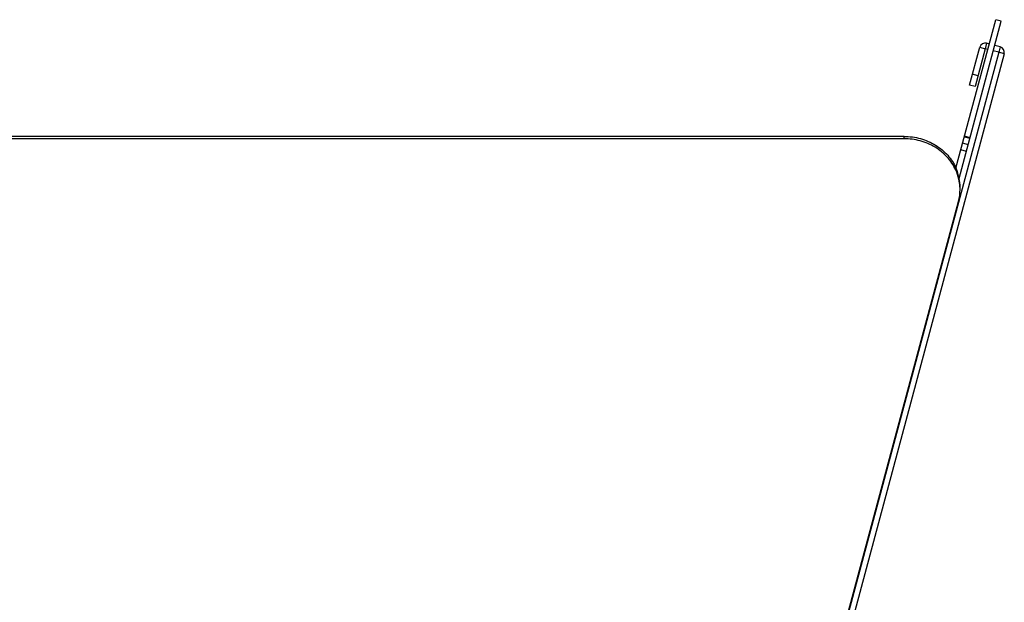
# Model space of a CAD drawing. Units: millimetres. Extents: x 42389 to 48025, y 3356 to 7196.
# Drawn here: x 43912 to 44088, y 5159 to 5263 of the extents above; entities that cross this region are included whole.
import ezdxf

# ---------------------------------------------------------------- set-up
doc = ezdxf.new("R2010")
doc.units = ezdxf.units.MM
doc.layers.add('YA40301-12_DXF_CONTINUOUS_LINE', color=7, linetype='Continuous')

msp = doc.modelspace()

# ---------------------------------------------------------------- linework, layer by layer
at = {"layer": 'YA40301-12_DXF_CONTINUOUS_LINE', "color": 7, "linetype": 'Continuous'}
for p, q in [((44079.13, 5236.64), (44086.25, 5263.2)), ((44079.69, 5234.84), (44087.22, 5262.94)), ((44087.22, 5262.94), (44086.25, 5263.2)), ((44081.57, 5251.51), (44083.38, 5258.28)), ((44083.38, 5258.28), (44084.34, 5258.02)), ((44084.6, 5258.98), (44084.34, 5258.02)), ((44085.09, 5258.85), (44084.6, 5258.98)), ((44087.02, 5258.34), (44086.05, 5258.59)), ((44087.02, 5258.34), (44086.76, 5257.37)), ((44086.76, 5257.37), (44047.19, 5109.69)), ((44087.73, 5257.11), (44048.22, 5109.69)), ((44084.34, 5258.02), (44082.53, 5251.25)), ((44084.83, 5257.89), (44084.34, 5258.02)), ((44086.76, 5257.37), (44085.79, 5257.63)), ((44087.73, 5257.11), (44086.76, 5257.37)), ((44083.05, 5253.19), (44082.08, 5253.45)), ((44082.53, 5251.25), (44081.57, 5251.51)), ((44069.86, 5242.35), (43804.31, 5242.35)), ((44069.86, 5241.92), (44069.86, 5242.35)), ((44081.64, 5242.11), (44080.67, 5242.37)), ((44069.86, 5241.92), (43804.31, 5241.92)), ((44081.3, 5240.86), (44080.33, 5241.11)), ((44081.59, 5241.95), (44080.63, 5242.21)), ((44080.98, 5239.66), (44080.01, 5239.92)), ((44055.33, 5140.4), (44079.57, 5230.72))]:
    msp.add_line(p, q, dxfattribs=at)
for centre, radius, start, end in [((44084.34, 5258.02), 1, 75, 165), ((44086.76, 5257.37), 1, 345, 75), ((44071.43, 5232.82), 8.43, 12.7748, 24.9019), ((44071.42, 5233.24), 8.44, 10.9338, 23.7922), ((44071.58, 5232.85), 8.28, 3.9943, 12.7592), ((44071.6, 5233.28), 8.26, 0.0239, 10.8759), ((44071.58, 5232.87), 8.28, 344.9631, 359.9676), ((44071.64, 5232.86), 8.21, 2.9477, 3.9789), ((44071.64, 5232.86), 8.22, 0.0016, 2.9474)]:
    msp.add_arc(centre, radius, start, end, dxfattribs=at)
for points, knots in [([(44069.86, 5242.35), (44070.84, 5242.35), (44072.81, 5242.08), (44075.08, 5241.1), (44076.65, 5239.98), (44078, 5238.68), (44078.77, 5237.49), (44079.14, 5236.64)], [0, 0, 0, 0, 0.25769, 0.51155, 0.636471, 0.759608, 1, 1, 1, 1]), ([(44079.08, 5236.37), (44078.7, 5237.19), (44077.65, 5238.75), (44075.44, 5240.54), (44072.77, 5241.67), (44070.83, 5241.92), (44069.86, 5241.92)], [0, 0, 0, 0, 0.240711, 0.488347, 0.74231, 1, 1, 1, 1])]:
    msp.add_open_spline(points, degree=3, knots=knots, dxfattribs=at)

doc.saveas('drawing.dxf')
